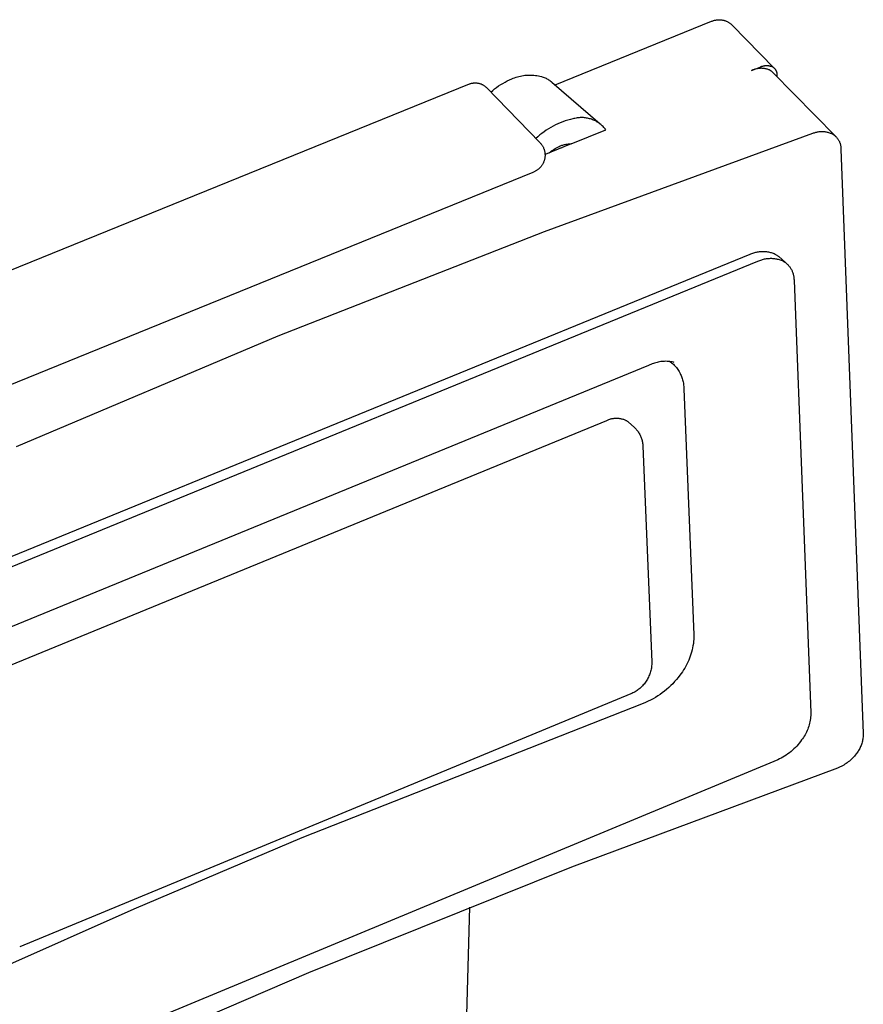
# Model space of a CAD drawing. Units: millimetres. Extents: x -541 to 745, y -362 to 416.
# Drawn here: x -528 to -503, y -228 to -199 of the extents above; entities that cross this region are included whole.
import ezdxf

# ---------------------------------------------------------------- set-up
doc = ezdxf.new("R2010")
doc.units = ezdxf.units.MM
doc.header["$MEASUREMENT"] = 0
doc.layers.add('Make2D$visible$lines', color=7, linetype='Continuous', true_color=0x000000)

msp = doc.modelspace()

# ---------------------------------------------------------------- linework, layer by layer
at = {"layer": 'Make2D$visible$lines', "color": 7, "true_color": 0xffffff}
for p, q in [((-512.282, -200.752), (-507.666, -198.879)), ((-507.666, -198.879), (-507.65, -198.872)), ((-507.65, -198.872), (-507.633, -198.865)), ((-507.633, -198.865), (-507.616, -198.859)), ((-507.616, -198.859), (-507.598, -198.853)), ((-507.598, -198.853), (-507.581, -198.848)), ((-507.581, -198.848), (-507.563, -198.844)), ((-507.563, -198.844), (-507.546, -198.84)), ((-507.546, -198.84), (-507.528, -198.837)), ((-507.528, -198.837), (-507.51, -198.835)), ((-507.51, -198.835), (-507.492, -198.833)), ((-507.492, -198.833), (-507.474, -198.832)), ((-507.474, -198.832), (-507.456, -198.831)), ((-507.456, -198.831), (-507.437, -198.831)), ((-507.437, -198.831), (-507.419, -198.831)), ((-507.419, -198.831), (-507.401, -198.833)), ((-507.401, -198.833), (-507.383, -198.834)), ((-507.383, -198.834), (-507.365, -198.837)), ((-507.365, -198.837), (-507.347, -198.84)), ((-507.347, -198.84), (-507.329, -198.843)), ((-507.329, -198.843), (-507.312, -198.848)), ((-507.312, -198.848), (-507.294, -198.852)), ((-507.294, -198.852), (-507.277, -198.858)), ((-507.277, -198.858), (-507.26, -198.864)), ((-507.26, -198.864), (-507.243, -198.87)), ((-507.243, -198.87), (-507.226, -198.877)), ((-507.226, -198.877), (-507.21, -198.885)), ((-507.21, -198.885), (-507.194, -198.893)), ((-507.194, -198.893), (-507.178, -198.902)), ((-507.178, -198.902), (-507.162, -198.912)), ((-507.162, -198.912), (-507.147, -198.921)), ((-507.147, -198.921), (-507.132, -198.932)), ((-507.132, -198.932), (-507.118, -198.943)), ((-507.118, -198.943), (-507.103, -198.954)), ((-507.103, -198.954), (-507.09, -198.966)), ((-507.09, -198.966), (-507.076, -198.978)), ((-507.076, -198.978), (-507.063, -198.991)), ((-507.063, -198.991), (-505.821, -200.257)), ((-506.494, -200.33), (-506.238, -200.226)), ((-506.474, -200.32), (-506.494, -200.33)), ((-506.454, -200.312), (-506.474, -200.32)), ((-506.433, -200.304), (-506.454, -200.312)), ((-506.412, -200.296), (-506.433, -200.304)), ((-506.391, -200.29), (-506.412, -200.296)), ((-506.37, -200.284), (-506.391, -200.29)), ((-506.348, -200.279), (-506.37, -200.284)), ((-506.327, -200.274), (-506.348, -200.279)), ((-506.305, -200.27), (-506.327, -200.274)), ((-506.283, -200.267), (-506.305, -200.27)), ((-506.261, -200.265), (-506.283, -200.267)), ((-506.239, -200.264), (-506.261, -200.265)), ((-506.217, -200.263), (-506.239, -200.264)), ((-506.238, -200.226), (-506.225, -200.219)), ((-506.225, -200.219), (-506.212, -200.214)), ((-506.195, -200.263), (-506.217, -200.263)), ((-506.212, -200.214), (-506.198, -200.208)), ((-506.198, -200.208), (-506.184, -200.203)), ((-506.173, -200.264), (-506.195, -200.263)), ((-506.184, -200.203), (-506.17, -200.199)), ((-506.151, -200.265), (-506.173, -200.264)), ((-506.17, -200.199), (-506.156, -200.195)), ((-506.156, -200.195), (-506.141, -200.192)), ((-506.129, -200.268), (-506.151, -200.265)), ((-506.141, -200.192), (-506.127, -200.189)), ((-506.107, -200.271), (-506.129, -200.268)), ((-506.127, -200.189), (-506.113, -200.186)), ((-506.113, -200.186), (-506.098, -200.184)), ((-506.086, -200.274), (-506.107, -200.271)), ((-506.098, -200.184), (-506.083, -200.183)), ((-506.064, -200.279), (-506.086, -200.274)), ((-506.083, -200.183), (-506.069, -200.182)), ((-506.069, -200.182), (-506.054, -200.181)), ((-506.043, -200.284), (-506.064, -200.279)), ((-506.054, -200.181), (-506.039, -200.181)), ((-506.021, -200.29), (-506.043, -200.284)), ((-506.039, -200.181), (-506.025, -200.182)), ((-506.025, -200.182), (-506.01, -200.183)), ((-506, -200.296), (-506.021, -200.29)), ((-506.01, -200.183), (-505.995, -200.184)), ((-505.98, -200.304), (-506, -200.296)), ((-505.995, -200.184), (-505.981, -200.186)), ((-505.981, -200.186), (-505.966, -200.189)), ((-505.959, -200.312), (-505.98, -200.304)), ((-505.966, -200.189), (-505.952, -200.192)), ((-505.948, -200.317), (-505.959, -200.312)), ((-505.952, -200.192), (-505.938, -200.195)), ((-505.938, -200.323), (-505.948, -200.317)), ((-505.938, -200.195), (-505.923, -200.199)), ((-505.928, -200.329), (-505.938, -200.323)), ((-505.918, -200.336), (-505.928, -200.329)), ((-505.923, -200.199), (-505.909, -200.204)), ((-505.908, -200.343), (-505.918, -200.336)), ((-505.909, -200.204), (-505.895, -200.209)), ((-505.899, -200.35), (-505.908, -200.343)), ((-505.89, -200.357), (-505.899, -200.35)), ((-505.895, -200.209), (-505.882, -200.214)), ((-505.881, -200.365), (-505.89, -200.357)), ((-505.882, -200.214), (-505.874, -200.219)), ((-505.872, -200.373), (-505.881, -200.365)), ((-505.874, -200.219), (-505.866, -200.223)), ((-505.863, -200.382), (-505.872, -200.373)), ((-505.866, -200.223), (-505.858, -200.229)), ((-504.006, -202.275), (-505.863, -200.382)), ((-505.858, -200.229), (-505.85, -200.234)), ((-505.85, -200.234), (-505.843, -200.24)), ((-505.843, -200.24), (-505.836, -200.246)), ((-505.836, -200.246), (-505.829, -200.252)), ((-505.829, -200.252), (-505.822, -200.258)), ((-505.822, -200.258), (-505.816, -200.265)), ((-505.816, -200.265), (-505.809, -200.272)), ((-505.809, -200.272), (-505.803, -200.279)), ((-505.803, -200.279), (-505.797, -200.286)), ((-505.797, -200.286), (-505.792, -200.294)), ((-505.792, -200.294), (-505.787, -200.301)), ((-505.787, -200.301), (-505.782, -200.309)), ((-505.782, -200.309), (-505.777, -200.317)), ((-505.777, -200.317), (-505.772, -200.325)), ((-505.772, -200.325), (-505.768, -200.334)), ((-505.768, -200.334), (-505.764, -200.342)), ((-505.764, -200.342), (-505.761, -200.351)), ((-505.761, -200.351), (-505.757, -200.36)), ((-505.757, -200.36), (-505.754, -200.368)), ((-505.754, -200.368), (-505.752, -200.377)), ((-505.752, -200.377), (-505.749, -200.386)), ((-505.749, -200.386), (-505.747, -200.395)), ((-505.747, -200.395), (-505.746, -200.405)), ((-505.746, -200.405), (-505.744, -200.414)), ((-505.744, -200.414), (-505.743, -200.423)), ((-505.743, -200.423), (-505.742, -200.432)), ((-514.805, -200.725), (-514.79, -200.719)), ((-514.79, -200.719), (-514.775, -200.714)), ((-514.775, -200.714), (-514.76, -200.709)), ((-514.76, -200.709), (-514.744, -200.705)), ((-514.744, -200.705), (-514.729, -200.702)), ((-514.729, -200.702), (-514.713, -200.699)), ((-514.713, -200.699), (-514.697, -200.696)), ((-514.697, -200.696), (-514.681, -200.694)), ((-514.681, -200.694), (-514.666, -200.693)), ((-514.666, -200.693), (-514.65, -200.692)), ((-514.65, -200.692), (-514.634, -200.691)), ((-514.634, -200.691), (-514.618, -200.692)), ((-514.618, -200.692), (-514.602, -200.692)), ((-514.602, -200.692), (-514.586, -200.694)), ((-514.586, -200.694), (-514.57, -200.696)), ((-514.57, -200.696), (-514.554, -200.698)), ((-514.554, -200.698), (-514.538, -200.701)), ((-514.538, -200.701), (-514.523, -200.705)), ((-514.523, -200.705), (-514.507, -200.709)), ((-514.507, -200.709), (-514.492, -200.713)), ((-514.492, -200.713), (-514.477, -200.718)), ((-514.477, -200.718), (-514.462, -200.724)), ((-513.881, -200.744), (-513.818, -200.706)), ((-513.818, -200.706), (-513.754, -200.67)), ((-513.754, -200.67), (-513.689, -200.636)), ((-513.689, -200.636), (-513.623, -200.605)), ((-513.623, -200.605), (-513.555, -200.576)), ((-513.555, -200.576), (-513.514, -200.558)), ((-513.514, -200.558), (-513.473, -200.542)), ((-513.473, -200.542), (-513.431, -200.527)), ((-513.431, -200.527), (-513.388, -200.514)), ((-513.388, -200.514), (-513.345, -200.502)), ((-513.345, -200.502), (-513.302, -200.492)), ((-513.302, -200.492), (-513.258, -200.483)), ((-513.258, -200.483), (-513.214, -200.475)), ((-513.214, -200.475), (-513.17, -200.469)), ((-513.17, -200.469), (-513.126, -200.465)), ((-513.126, -200.465), (-513.082, -200.462)), ((-513.082, -200.462), (-513.037, -200.461)), ((-513.037, -200.461), (-512.992, -200.461)), ((-512.992, -200.461), (-512.948, -200.462)), ((-512.948, -200.462), (-512.904, -200.465)), ((-512.904, -200.465), (-512.859, -200.47)), ((-512.859, -200.47), (-512.815, -200.476)), ((-512.815, -200.476), (-512.771, -200.484)), ((-512.771, -200.484), (-512.728, -200.493)), ((-512.728, -200.493), (-512.684, -200.503)), ((-512.684, -200.503), (-512.656, -200.512)), ((-512.656, -200.512), (-512.628, -200.522)), ((-512.628, -200.522), (-512.601, -200.533)), ((-512.601, -200.533), (-512.574, -200.545)), ((-512.574, -200.545), (-512.547, -200.558)), ((-512.547, -200.558), (-512.521, -200.571)), ((-512.521, -200.571), (-512.496, -200.586)), ((-512.496, -200.586), (-512.471, -200.601)), ((-512.471, -200.601), (-512.446, -200.617)), ((-512.446, -200.617), (-512.422, -200.635)), ((-512.422, -200.635), (-512.399, -200.653)), ((-512.399, -200.653), (-512.376, -200.671)), ((-512.376, -200.671), (-510.948, -201.894)), ((-505.743, -200.479), (-505.744, -200.503)), ((-505.742, -200.47), (-505.743, -200.479)), ((-505.742, -200.432), (-505.742, -200.442)), ((-505.742, -200.442), (-505.742, -200.451)), ((-505.742, -200.451), (-505.742, -200.46)), ((-505.742, -200.46), (-505.742, -200.47)), ((-531.892, -207.65), (-514.805, -200.725)), ((-514.462, -200.724), (-514.447, -200.73)), ((-514.447, -200.73), (-514.433, -200.737)), ((-514.433, -200.737), (-514.419, -200.744)), ((-514.419, -200.744), (-514.405, -200.752)), ((-514.405, -200.752), (-514.391, -200.76)), ((-514.391, -200.76), (-514.377, -200.769)), ((-514.377, -200.769), (-514.364, -200.778)), ((-514.364, -200.778), (-514.352, -200.787)), ((-514.352, -200.787), (-514.339, -200.797)), ((-514.339, -200.797), (-514.327, -200.808)), ((-514.327, -200.808), (-514.315, -200.819)), ((-514.315, -200.819), (-514.304, -200.83)), ((-514.304, -200.83), (-512.73, -202.447)), ((-514.173, -200.964), (-514.118, -200.916)), ((-514.118, -200.916), (-514.061, -200.87)), ((-514.061, -200.87), (-514.002, -200.826)), ((-514.002, -200.826), (-513.942, -200.784)), ((-513.942, -200.784), (-513.881, -200.744)), ((-512.126, -201.869), (-512.197, -201.9)), ((-512.053, -201.841), (-512.126, -201.869)), ((-511.979, -201.815), (-512.053, -201.841)), ((-511.905, -201.792), (-511.979, -201.815)), ((-511.83, -201.771), (-511.905, -201.792)), ((-511.754, -201.753), (-511.83, -201.771)), ((-511.724, -201.745), (-511.754, -201.753)), ((-511.694, -201.737), (-511.724, -201.745)), ((-511.663, -201.731), (-511.694, -201.737)), ((-511.633, -201.726), (-511.663, -201.731)), ((-511.602, -201.722), (-511.633, -201.726)), ((-511.571, -201.719), (-511.602, -201.722)), ((-511.54, -201.717), (-511.571, -201.719)), ((-511.509, -201.716), (-511.54, -201.717)), ((-511.478, -201.716), (-511.509, -201.716)), ((-511.447, -201.717), (-511.478, -201.716)), ((-511.416, -201.719), (-511.447, -201.717)), ((-511.385, -201.723), (-511.416, -201.719)), ((-511.354, -201.727), (-511.385, -201.723)), ((-511.324, -201.733), (-511.354, -201.727)), ((-511.293, -201.74), (-511.324, -201.733)), ((-511.263, -201.747), (-511.293, -201.74)), ((-511.233, -201.756), (-511.263, -201.747)), ((-511.204, -201.766), (-511.233, -201.756)), ((-511.175, -201.777), (-511.204, -201.766)), ((-511.146, -201.788), (-511.175, -201.777)), ((-511.118, -201.801), (-511.146, -201.788)), ((-511.09, -201.815), (-511.118, -201.801)), ((-511.063, -201.83), (-511.09, -201.815)), ((-511.036, -201.845), (-511.063, -201.83)), ((-511.01, -201.862), (-511.036, -201.845)), ((-510.984, -201.879), (-511.01, -201.862)), ((-510.959, -201.898), (-510.984, -201.879)), ((-512.603, -202.132), (-512.666, -202.179)), ((-512.539, -202.088), (-512.603, -202.132)), ((-512.473, -202.046), (-512.539, -202.088)), ((-512.406, -202.006), (-512.473, -202.046)), ((-512.338, -201.968), (-512.406, -202.006)), ((-512.268, -201.933), (-512.338, -201.968)), ((-512.197, -201.9), (-512.268, -201.933)), ((-511.804, -202.488), (-510.785, -202.074)), ((-510.934, -201.917), (-510.959, -201.898)), ((-510.911, -201.937), (-510.934, -201.917)), ((-510.888, -201.958), (-510.911, -201.937)), ((-510.866, -201.98), (-510.888, -201.958)), ((-510.844, -202.002), (-510.866, -201.98)), ((-510.823, -202.026), (-510.844, -202.002)), ((-510.804, -202.049), (-510.823, -202.026)), ((-510.785, -202.074), (-510.804, -202.049)), ((-504.683, -202.176), (-504.661, -202.168)), ((-504.661, -202.168), (-504.639, -202.16)), ((-504.639, -202.16), (-504.617, -202.153)), ((-504.617, -202.153), (-504.594, -202.147)), ((-504.594, -202.147), (-504.571, -202.141)), ((-504.571, -202.141), (-504.548, -202.136)), ((-504.548, -202.136), (-504.524, -202.132)), ((-504.524, -202.132), (-504.501, -202.129)), ((-504.501, -202.129), (-504.477, -202.127)), ((-504.477, -202.127), (-504.454, -202.125)), ((-504.454, -202.125), (-504.43, -202.125)), ((-504.43, -202.125), (-504.407, -202.125)), ((-504.407, -202.125), (-504.383, -202.125)), ((-504.383, -202.125), (-504.359, -202.127)), ((-504.359, -202.127), (-504.336, -202.129)), ((-504.336, -202.129), (-504.313, -202.133)), ((-504.313, -202.133), (-504.289, -202.137)), ((-504.289, -202.137), (-504.266, -202.142)), ((-504.266, -202.142), (-504.243, -202.147)), ((-504.243, -202.147), (-504.22, -202.153)), ((-504.22, -202.153), (-504.198, -202.161)), ((-504.198, -202.161), (-504.176, -202.169)), ((-504.176, -202.169), (-504.154, -202.177)), ((-512.786, -202.278), (-512.844, -202.33)), ((-512.727, -202.227), (-512.786, -202.278)), ((-512.73, -202.447), (-512.717, -202.461)), ((-512.666, -202.179), (-512.727, -202.227)), ((-512.717, -202.461), (-512.705, -202.474)), ((-512.596, -205.066), (-504.683, -202.176)), ((-504.154, -202.177), (-504.132, -202.187)), ((-504.132, -202.187), (-504.111, -202.197)), ((-504.111, -202.197), (-504.096, -202.206)), ((-504.096, -202.206), (-504.081, -202.215)), ((-504.081, -202.215), (-504.067, -202.225)), ((-504.067, -202.225), (-504.053, -202.235)), ((-504.053, -202.235), (-504.04, -202.246)), ((-504.04, -202.246), (-504.027, -202.258)), ((-504.027, -202.258), (-504.014, -202.269)), ((-504.014, -202.269), (-504.001, -202.282)), ((-504.001, -202.282), (-503.99, -202.294)), ((-503.99, -202.294), (-503.978, -202.307)), ((-503.978, -202.307), (-503.967, -202.321)), ((-503.967, -202.321), (-503.957, -202.334)), ((-503.957, -202.334), (-503.946, -202.348)), ((-503.946, -202.348), (-503.937, -202.363)), ((-503.937, -202.363), (-503.928, -202.378)), ((-503.928, -202.378), (-503.919, -202.393)), ((-503.919, -202.393), (-503.911, -202.408)), ((-503.911, -202.408), (-503.904, -202.423)), ((-503.904, -202.423), (-503.897, -202.439)), ((-503.897, -202.439), (-503.89, -202.455)), ((-503.89, -202.455), (-503.884, -202.472)), ((-512.705, -202.474), (-512.693, -202.489)), ((-512.693, -202.489), (-512.682, -202.503)), ((-512.682, -202.503), (-512.671, -202.518)), ((-512.671, -202.518), (-512.661, -202.533)), ((-512.661, -202.533), (-512.651, -202.549)), ((-512.651, -202.549), (-512.642, -202.565)), ((-512.642, -202.565), (-512.633, -202.581)), ((-512.633, -202.581), (-512.625, -202.598)), ((-512.625, -202.598), (-512.618, -202.615)), ((-512.618, -202.615), (-512.611, -202.632)), ((-512.611, -202.632), (-512.604, -202.649)), ((-512.604, -202.649), (-512.599, -202.667)), ((-512.599, -202.667), (-512.594, -202.684)), ((-512.594, -202.684), (-512.589, -202.702)), ((-512.589, -202.702), (-512.585, -202.72)), ((-512.585, -202.72), (-512.582, -202.739)), ((-512.582, -202.739), (-512.58, -202.757)), ((-511.804, -202.488), (-512.576, -202.802)), ((-512.451, -202.751), (-512.418, -202.725)), ((-512.418, -202.725), (-512.384, -202.699)), ((-512.384, -202.699), (-512.349, -202.674)), ((-512.349, -202.674), (-512.314, -202.65)), ((-512.314, -202.65), (-512.277, -202.628)), ((-512.277, -202.628), (-512.24, -202.607)), ((-512.24, -202.607), (-512.203, -202.587)), ((-512.203, -202.587), (-512.164, -202.568)), ((-512.164, -202.568), (-512.125, -202.551)), ((-512.127, -202.62), (-512.066, -202.597)), ((-512.125, -202.551), (-512.102, -202.541)), ((-512.102, -202.541), (-512.078, -202.532)), ((-512.078, -202.532), (-512.054, -202.524)), ((-512.054, -202.524), (-512.03, -202.517)), ((-512.03, -202.517), (-512.005, -202.51)), ((-512.005, -202.51), (-511.98, -202.505)), ((-511.98, -202.505), (-511.955, -202.5)), ((-511.955, -202.5), (-511.93, -202.496)), ((-511.93, -202.496), (-511.905, -202.493)), ((-511.905, -202.493), (-511.88, -202.49)), ((-511.88, -202.49), (-511.854, -202.489)), ((-511.854, -202.489), (-511.829, -202.488)), ((-511.829, -202.488), (-511.804, -202.488)), ((-503.884, -202.472), (-503.879, -202.488)), ((-503.879, -202.488), (-503.874, -202.505)), ((-503.874, -202.505), (-503.87, -202.522)), ((-503.87, -202.522), (-503.866, -202.539)), ((-503.866, -202.539), (-503.863, -202.556)), ((-503.863, -202.556), (-503.86, -202.573)), ((-503.86, -202.573), (-503.858, -202.59)), ((-503.858, -202.59), (-503.857, -202.607)), ((-503.857, -202.607), (-503.856, -202.625)), ((-503.856, -202.625), (-503.856, -202.642)), ((-503.856, -202.642), (-503.198, -219.863)), ((-512.617, -203.028), (-512.625, -203.044)), ((-512.61, -203.01), (-512.617, -203.028)), ((-512.604, -202.993), (-512.61, -203.01)), ((-512.599, -202.976), (-512.604, -202.993)), ((-512.594, -202.958), (-512.599, -202.976)), ((-512.589, -202.94), (-512.594, -202.958)), ((-512.585, -202.922), (-512.589, -202.94)), ((-512.582, -202.904), (-512.585, -202.922)), ((-512.58, -202.885), (-512.582, -202.904)), ((-512.58, -202.757), (-512.578, -202.775)), ((-512.578, -202.867), (-512.58, -202.885)), ((-512.578, -202.775), (-512.577, -202.794)), ((-512.576, -202.849), (-512.578, -202.867)), ((-512.577, -202.794), (-512.576, -202.812)), ((-512.576, -202.812), (-512.576, -202.83)), ((-512.576, -202.83), (-512.576, -202.849)), ((-512.932, -203.329), (-529.77, -210.177)), ((-512.915, -203.322), (-512.932, -203.329)), ((-512.897, -203.314), (-512.915, -203.322)), ((-512.88, -203.305), (-512.897, -203.314)), ((-512.863, -203.296), (-512.88, -203.305)), ((-512.847, -203.287), (-512.863, -203.296)), ((-512.831, -203.276), (-512.847, -203.287)), ((-512.815, -203.266), (-512.831, -203.276)), ((-512.799, -203.255), (-512.815, -203.266)), ((-512.784, -203.244), (-512.799, -203.255)), ((-512.77, -203.232), (-512.784, -203.244)), ((-512.756, -203.22), (-512.77, -203.232)), ((-512.742, -203.208), (-512.756, -203.22)), ((-512.729, -203.195), (-512.742, -203.208)), ((-512.716, -203.182), (-512.729, -203.195)), ((-512.704, -203.168), (-512.716, -203.182)), ((-512.692, -203.154), (-512.704, -203.168)), ((-512.681, -203.139), (-512.692, -203.154)), ((-512.67, -203.124), (-512.681, -203.139)), ((-512.66, -203.109), (-512.67, -203.124)), ((-512.65, -203.093), (-512.66, -203.109)), ((-512.641, -203.077), (-512.65, -203.093)), ((-512.633, -203.061), (-512.641, -203.077)), ((-512.625, -203.044), (-512.633, -203.061)), ((-520.435, -208.149), (-512.596, -205.066)), ((-532.932, -216.536), (-506.534, -205.741)), ((-506.534, -205.741), (-506.507, -205.729)), ((-506.507, -205.729), (-506.48, -205.718)), ((-506.48, -205.718), (-506.453, -205.707)), ((-506.453, -205.707), (-506.425, -205.698)), ((-506.425, -205.698), (-506.397, -205.689)), ((-506.397, -205.689), (-506.369, -205.682)), ((-506.369, -205.682), (-506.341, -205.675)), ((-506.341, -205.675), (-506.312, -205.67)), ((-506.312, -205.67), (-506.283, -205.665)), ((-506.301, -205.945), (-506.274, -205.933)), ((-506.283, -205.665), (-506.254, -205.661)), ((-506.274, -205.933), (-506.247, -205.922)), ((-506.254, -205.661), (-506.225, -205.659)), ((-506.247, -205.922), (-506.22, -205.911)), ((-506.225, -205.659), (-506.196, -205.657)), ((-506.22, -205.911), (-506.192, -205.902)), ((-506.196, -205.657), (-506.167, -205.656)), ((-506.192, -205.902), (-506.164, -205.893)), ((-506.167, -205.656), (-506.138, -205.656)), ((-506.164, -205.893), (-506.136, -205.886)), ((-506.138, -205.656), (-506.109, -205.657)), ((-506.136, -205.886), (-506.108, -205.879)), ((-506.109, -205.657), (-506.079, -205.66)), ((-506.108, -205.879), (-506.079, -205.874)), ((-506.079, -205.66), (-506.05, -205.663)), ((-506.079, -205.874), (-506.05, -205.869)), ((-506.05, -205.663), (-506.022, -205.667)), ((-506.05, -205.869), (-506.021, -205.865)), ((-506.022, -205.667), (-505.993, -205.672)), ((-506.021, -205.865), (-505.992, -205.862)), ((-505.993, -205.672), (-505.964, -205.678)), ((-505.992, -205.862), (-505.963, -205.861)), ((-505.964, -205.678), (-505.936, -205.685)), ((-505.963, -205.861), (-505.934, -205.86)), ((-505.936, -205.685), (-505.908, -205.693)), ((-505.934, -205.86), (-505.905, -205.86)), ((-505.908, -205.693), (-505.88, -205.702)), ((-505.905, -205.86), (-505.876, -205.861)), ((-505.88, -205.702), (-505.853, -205.712)), ((-505.876, -205.861), (-505.846, -205.863)), ((-505.853, -205.712), (-505.825, -205.723)), ((-505.846, -205.863), (-505.817, -205.867)), ((-505.825, -205.723), (-505.799, -205.734)), ((-505.817, -205.867), (-505.789, -205.871)), ((-505.799, -205.734), (-505.782, -205.744)), ((-505.789, -205.871), (-505.76, -205.876)), ((-505.782, -205.744), (-505.766, -205.753)), ((-505.766, -205.753), (-505.75, -205.764)), ((-505.76, -205.876), (-505.731, -205.882)), ((-505.75, -205.764), (-505.734, -205.774)), ((-505.734, -205.774), (-505.719, -205.786)), ((-505.731, -205.882), (-505.703, -205.889)), ((-505.719, -205.786), (-505.704, -205.797)), ((-505.704, -205.797), (-505.689, -205.81)), ((-505.703, -205.889), (-505.675, -205.897)), ((-505.689, -205.81), (-505.495, -205.98)), ((-505.675, -205.897), (-505.647, -205.906)), ((-505.647, -205.906), (-505.62, -205.916)), ((-505.62, -205.916), (-505.592, -205.926)), ((-505.592, -205.926), (-505.566, -205.938)), ((-505.566, -205.938), (-505.547, -205.95)), ((-532.703, -216.744), (-506.301, -205.945)), ((-505.547, -205.95), (-505.528, -205.962)), ((-505.528, -205.962), (-505.509, -205.974)), ((-505.509, -205.974), (-505.491, -205.988)), ((-505.491, -205.988), (-505.474, -206.002)), ((-505.474, -206.002), (-505.457, -206.016)), ((-505.457, -206.016), (-505.44, -206.031)), ((-505.44, -206.031), (-505.425, -206.047)), ((-505.425, -206.047), (-505.409, -206.063)), ((-505.409, -206.063), (-505.394, -206.08)), ((-505.394, -206.08), (-505.38, -206.097)), ((-505.38, -206.097), (-505.366, -206.115)), ((-505.366, -206.115), (-505.353, -206.133)), ((-505.353, -206.133), (-505.341, -206.152)), ((-505.341, -206.152), (-505.329, -206.171)), ((-505.329, -206.171), (-505.318, -206.191)), ((-505.318, -206.191), (-505.308, -206.21)), ((-505.308, -206.21), (-505.298, -206.231)), ((-505.298, -206.231), (-505.289, -206.251)), ((-505.289, -206.251), (-505.281, -206.272)), ((-505.281, -206.272), (-505.273, -206.293)), ((-505.273, -206.293), (-505.267, -206.314)), ((-505.267, -206.314), (-505.261, -206.336)), ((-505.261, -206.336), (-505.255, -206.357)), ((-505.255, -206.357), (-505.251, -206.379)), ((-505.251, -206.379), (-505.247, -206.401)), ((-505.247, -206.401), (-505.244, -206.423)), ((-505.244, -206.423), (-505.241, -206.446)), ((-505.241, -206.446), (-505.24, -206.468)), ((-505.24, -206.468), (-505.239, -206.49)), ((-505.239, -206.49), (-505.239, -206.513)), ((-505.239, -206.513), (-504.743, -219.239)), ((-528.148, -211.404), (-520.435, -208.149)), ((-509.523, -209.016), (-529.691, -217.281)), ((-509.489, -209), (-509.523, -209.016)), ((-509.454, -208.984), (-509.489, -209)), ((-509.419, -208.97), (-509.454, -208.984)), ((-509.384, -208.957), (-509.419, -208.97)), ((-509.348, -208.945), (-509.384, -208.957)), ((-509.312, -208.935), (-509.348, -208.945)), ((-509.275, -208.925), (-509.312, -208.935)), ((-509.238, -208.917), (-509.275, -208.925)), ((-509.201, -208.911), (-509.238, -208.917)), ((-509.164, -208.905), (-509.201, -208.911)), ((-509.126, -208.901), (-509.164, -208.905)), ((-509.088, -208.898), (-509.126, -208.901)), ((-509.051, -208.896), (-509.088, -208.898)), ((-509.013, -208.895), (-509.051, -208.896)), ((-508.975, -208.896), (-509.013, -208.895)), ((-508.937, -208.898), (-508.975, -208.896)), ((-508.9, -208.901), (-508.937, -208.898)), ((-508.862, -208.906), (-508.9, -208.901)), ((-508.899, -208.897), (-508.872, -208.917)), ((-508.872, -208.917), (-508.846, -208.937)), ((-508.825, -208.912), (-508.862, -208.906)), ((-508.846, -208.937), (-508.82, -208.959)), ((-508.788, -208.919), (-508.825, -208.912)), ((-508.82, -208.959), (-508.795, -208.982)), ((-508.795, -208.982), (-508.771, -209.005)), ((-508.77, -208.926), (-508.788, -208.919)), ((-508.771, -209.005), (-508.748, -209.029)), ((-508.748, -209.029), (-508.726, -209.054)), ((-508.726, -209.054), (-508.704, -209.08)), ((-508.704, -209.08), (-508.683, -209.107)), ((-508.683, -209.107), (-508.664, -209.134)), ((-508.664, -209.134), (-508.645, -209.161)), ((-508.645, -209.161), (-508.627, -209.19)), ((-508.627, -209.19), (-508.61, -209.219)), ((-508.61, -209.219), (-508.594, -209.249)), ((-508.594, -209.249), (-508.58, -209.279)), ((-508.58, -209.279), (-508.566, -209.309)), ((-508.566, -209.309), (-508.553, -209.34)), ((-508.553, -209.34), (-508.541, -209.372)), ((-508.541, -209.372), (-508.531, -209.404)), ((-508.531, -209.404), (-508.521, -209.436)), ((-508.521, -209.436), (-508.513, -209.468)), ((-508.513, -209.468), (-508.506, -209.501)), ((-508.506, -209.501), (-508.5, -209.534)), ((-508.5, -209.534), (-508.495, -209.567)), ((-508.495, -209.567), (-508.491, -209.601)), ((-508.491, -209.601), (-508.488, -209.634)), ((-508.488, -209.634), (-508.486, -209.668)), ((-508.486, -209.668), (-508.486, -209.701)), ((-508.486, -209.701), (-508.189, -216.954)), ((-510.627, -210.588), (-510.604, -210.583)), ((-510.604, -210.583), (-510.582, -210.579)), ((-510.582, -210.579), (-510.56, -210.576)), ((-510.56, -210.576), (-510.537, -210.573)), ((-510.537, -210.573), (-510.514, -210.571)), ((-510.514, -210.571), (-510.491, -210.57)), ((-510.491, -210.57), (-510.469, -210.57)), ((-510.469, -210.57), (-510.446, -210.57)), ((-510.446, -210.57), (-510.423, -210.572)), ((-510.423, -210.572), (-510.4, -210.574)), ((-510.4, -210.574), (-510.378, -210.577)), ((-510.378, -210.577), (-510.355, -210.58)), ((-510.355, -210.58), (-510.333, -210.585)), ((-528.835, -218.052), (-510.755, -210.634)), ((-510.755, -210.634), (-510.735, -210.625)), ((-510.735, -210.625), (-510.714, -210.616)), ((-510.714, -210.616), (-510.692, -210.608)), ((-510.692, -210.608), (-510.671, -210.601)), ((-510.671, -210.601), (-510.649, -210.594)), ((-510.649, -210.594), (-510.627, -210.588)), ((-510.333, -210.585), (-510.31, -210.59)), ((-510.31, -210.59), (-510.288, -210.596)), ((-510.288, -210.596), (-510.267, -210.603)), ((-510.267, -210.603), (-510.245, -210.61)), ((-510.245, -210.61), (-510.224, -210.619)), ((-510.224, -210.619), (-510.203, -210.628)), ((-510.203, -210.628), (-510.19, -210.635)), ((-510.19, -210.635), (-510.177, -210.642)), ((-510.177, -210.642), (-510.165, -210.65)), ((-510.165, -210.65), (-510.152, -210.659)), ((-510.152, -210.659), (-510.14, -210.668)), ((-510.14, -210.668), (-510.129, -210.677)), ((-510.129, -210.677), (-510.117, -210.687)), ((-510.117, -210.687), (-509.952, -210.833)), ((-509.952, -210.833), (-509.932, -210.852)), ((-509.932, -210.852), (-509.913, -210.871)), ((-509.913, -210.871), (-509.894, -210.891)), ((-509.894, -210.891), (-509.876, -210.912)), ((-509.876, -210.912), (-509.859, -210.933)), ((-509.859, -210.933), (-509.843, -210.955)), ((-509.843, -210.955), (-509.827, -210.977)), ((-509.827, -210.977), (-509.812, -211)), ((-509.812, -211), (-509.798, -211.023)), ((-509.798, -211.023), (-509.785, -211.047)), ((-509.785, -211.047), (-509.773, -211.072)), ((-509.773, -211.072), (-509.761, -211.096)), ((-509.761, -211.096), (-509.75, -211.122)), ((-509.75, -211.122), (-509.741, -211.147)), ((-509.741, -211.147), (-509.732, -211.173)), ((-509.732, -211.173), (-509.724, -211.199)), ((-509.724, -211.199), (-509.716, -211.225)), ((-509.716, -211.225), (-509.71, -211.252)), ((-509.71, -211.252), (-509.705, -211.279)), ((-509.705, -211.279), (-509.7, -211.305)), ((-509.7, -211.305), (-509.697, -211.333)), ((-509.697, -211.333), (-509.694, -211.36)), ((-509.694, -211.36), (-509.693, -211.387)), ((-509.693, -211.387), (-509.429, -217.756)), ((-508.189, -216.954), (-508.19, -217.019)), ((-508.206, -217.21), (-508.216, -217.274)), ((-508.199, -217.146), (-508.206, -217.21)), ((-508.194, -217.083), (-508.199, -217.146)), ((-508.19, -217.019), (-508.194, -217.083)), ((-508.275, -217.523), (-508.296, -217.584)), ((-508.258, -217.461), (-508.275, -217.523)), ((-508.242, -217.399), (-508.258, -217.461)), ((-508.228, -217.337), (-508.242, -217.399)), ((-508.216, -217.274), (-508.228, -217.337)), ((-509.431, -217.826), (-509.434, -217.861)), ((-509.429, -217.791), (-509.431, -217.826)), ((-509.429, -217.756), (-509.429, -217.791)), ((-508.396, -217.82), (-508.426, -217.876)), ((-508.368, -217.762), (-508.396, -217.82)), ((-508.342, -217.703), (-508.368, -217.762)), ((-508.318, -217.644), (-508.342, -217.703)), ((-508.296, -217.584), (-508.318, -217.644)), ((-509.487, -218.1), (-509.499, -218.133)), ((-509.476, -218.067), (-509.487, -218.1)), ((-509.466, -218.033), (-509.476, -218.067)), ((-509.457, -217.999), (-509.466, -218.033)), ((-509.449, -217.965), (-509.457, -217.999)), ((-509.443, -217.93), (-509.449, -217.965)), ((-509.438, -217.896), (-509.443, -217.93)), ((-509.434, -217.861), (-509.438, -217.896)), ((-508.563, -218.092), (-508.602, -218.143)), ((-508.526, -218.04), (-508.563, -218.092)), ((-508.491, -217.986), (-508.526, -218.04)), ((-508.457, -217.932), (-508.491, -217.986)), ((-508.426, -217.876), (-508.457, -217.932)), ((-509.659, -218.404), (-509.682, -218.43)), ((-509.637, -218.376), (-509.659, -218.404)), ((-509.616, -218.348), (-509.637, -218.376)), ((-509.596, -218.319), (-509.616, -218.348)), ((-509.577, -218.29), (-509.596, -218.319)), ((-509.56, -218.259), (-509.577, -218.29)), ((-509.543, -218.228), (-509.56, -218.259)), ((-509.527, -218.197), (-509.543, -218.228)), ((-509.513, -218.165), (-509.527, -218.197)), ((-509.499, -218.133), (-509.513, -218.165)), ((-508.813, -218.392), (-508.871, -218.449)), ((-508.757, -218.332), (-508.813, -218.392)), ((-508.704, -218.271), (-508.757, -218.332)), ((-508.652, -218.208), (-508.704, -218.271)), ((-508.602, -218.143), (-508.652, -218.208)), ((-510.05, -218.693), (-528.055, -226.145)), ((-510.018, -218.679), (-510.05, -218.693)), ((-509.986, -218.664), (-510.018, -218.679)), ((-509.955, -218.648), (-509.986, -218.664)), ((-509.924, -218.63), (-509.955, -218.648)), ((-509.894, -218.612), (-509.924, -218.63)), ((-509.865, -218.593), (-509.894, -218.612)), ((-509.837, -218.572), (-509.865, -218.593)), ((-509.809, -218.551), (-509.837, -218.572)), ((-509.782, -218.529), (-509.809, -218.551)), ((-509.755, -218.505), (-509.782, -218.529)), ((-509.73, -218.481), (-509.755, -218.505)), ((-509.705, -218.456), (-509.73, -218.481)), ((-509.682, -218.43), (-509.705, -218.456)), ((-509.12, -218.66), (-509.186, -218.707)), ((-509.055, -218.61), (-509.12, -218.66)), ((-508.992, -218.559), (-509.055, -218.61)), ((-508.93, -218.505), (-508.992, -218.559)), ((-508.871, -218.449), (-508.93, -218.505)), ((-509.689, -218.973), (-519.738, -222.932)), ((-509.614, -218.942), (-509.689, -218.973)), ((-509.539, -218.909), (-509.614, -218.942)), ((-509.466, -218.873), (-509.539, -218.909)), ((-509.394, -218.835), (-509.466, -218.873)), ((-509.323, -218.795), (-509.394, -218.835)), ((-509.254, -218.752), (-509.323, -218.795)), ((-509.186, -218.707), (-509.254, -218.752)), ((-504.744, -219.285), (-504.747, -219.33)), ((-504.743, -219.239), (-504.744, -219.285)), ((-504.782, -219.556), (-504.793, -219.6)), ((-504.772, -219.511), (-504.782, -219.556)), ((-504.763, -219.466), (-504.772, -219.511)), ((-504.756, -219.421), (-504.763, -219.466)), ((-504.751, -219.376), (-504.756, -219.421)), ((-504.747, -219.33), (-504.751, -219.376)), ((-504.893, -219.856), (-504.915, -219.896)), ((-504.873, -219.815), (-504.893, -219.856)), ((-504.854, -219.773), (-504.873, -219.815)), ((-504.837, -219.73), (-504.854, -219.773)), ((-504.821, -219.688), (-504.837, -219.73)), ((-504.806, -219.644), (-504.821, -219.688)), ((-504.793, -219.6), (-504.806, -219.644)), ((-503.198, -219.863), (-503.198, -219.895)), ((-505.083, -220.143), (-505.12, -220.187)), ((-505.048, -220.097), (-505.083, -220.143)), ((-505.014, -220.05), (-505.048, -220.097)), ((-504.987, -220.012), (-505.014, -220.05)), ((-504.962, -219.974), (-504.987, -220.012)), ((-504.937, -219.936), (-504.962, -219.974)), ((-504.915, -219.896), (-504.937, -219.936)), ((-503.242, -220.15), (-503.253, -220.18)), ((-503.233, -220.119), (-503.242, -220.15)), ((-503.225, -220.087), (-503.233, -220.119)), ((-503.218, -220.056), (-503.225, -220.087)), ((-503.212, -220.024), (-503.218, -220.056)), ((-503.207, -219.992), (-503.212, -220.024)), ((-503.203, -219.96), (-503.207, -219.992)), ((-503.2, -219.927), (-503.203, -219.96)), ((-503.198, -219.895), (-503.2, -219.927)), ((-505.372, -220.426), (-505.418, -220.461)), ((-505.326, -220.39), (-505.372, -220.426)), ((-505.282, -220.353), (-505.326, -220.39)), ((-505.24, -220.313), (-505.282, -220.353)), ((-505.198, -220.273), (-505.24, -220.313)), ((-505.158, -220.231), (-505.198, -220.273)), ((-505.12, -220.187), (-505.158, -220.231)), ((-503.39, -220.437), (-503.409, -220.462)), ((-503.371, -220.41), (-503.39, -220.437)), ((-503.353, -220.383), (-503.371, -220.41)), ((-503.335, -220.356), (-503.353, -220.383)), ((-503.319, -220.328), (-503.335, -220.356)), ((-503.304, -220.299), (-503.319, -220.328)), ((-503.289, -220.27), (-503.304, -220.299)), ((-503.276, -220.241), (-503.289, -220.27)), ((-503.264, -220.211), (-503.276, -220.241)), ((-503.253, -220.18), (-503.264, -220.211)), ((-505.72, -220.632), (-531.907, -231.514)), ((-505.668, -220.608), (-505.72, -220.632)), ((-505.616, -220.582), (-505.668, -220.608)), ((-505.565, -220.554), (-505.616, -220.582)), ((-505.515, -220.525), (-505.565, -220.554)), ((-505.466, -220.494), (-505.515, -220.525)), ((-505.418, -220.461), (-505.466, -220.494)), ((-503.672, -220.721), (-503.705, -220.744)), ((-503.639, -220.696), (-503.672, -220.721)), ((-503.607, -220.67), (-503.639, -220.696)), ((-503.576, -220.644), (-503.607, -220.67)), ((-503.546, -220.616), (-503.576, -220.644)), ((-503.516, -220.587), (-503.546, -220.616)), ((-503.488, -220.557), (-503.516, -220.587)), ((-503.461, -220.526), (-503.488, -220.557)), ((-503.435, -220.495), (-503.461, -220.526)), ((-503.409, -220.462), (-503.435, -220.495)), ((-503.96, -220.876), (-511.792, -223.796)), ((-503.922, -220.861), (-503.96, -220.876)), ((-503.884, -220.845), (-503.922, -220.861)), ((-503.847, -220.827), (-503.884, -220.845)), ((-503.811, -220.808), (-503.847, -220.827)), ((-503.775, -220.788), (-503.811, -220.808)), ((-503.74, -220.767), (-503.775, -220.788)), ((-503.705, -220.744), (-503.74, -220.767)), ((-519.738, -222.932), (-524.694, -225.034)), ((-511.792, -223.796), (-519.55, -226.908)), ((-524.694, -225.034), (-529.613, -227.224)), ((-514.798, -224.975), (-515.089, -235.207)), ((-519.55, -226.908), (-527.183, -230.195))]:
    msp.add_line(p, q, dxfattribs=at)

doc.saveas('drawing.dxf')
